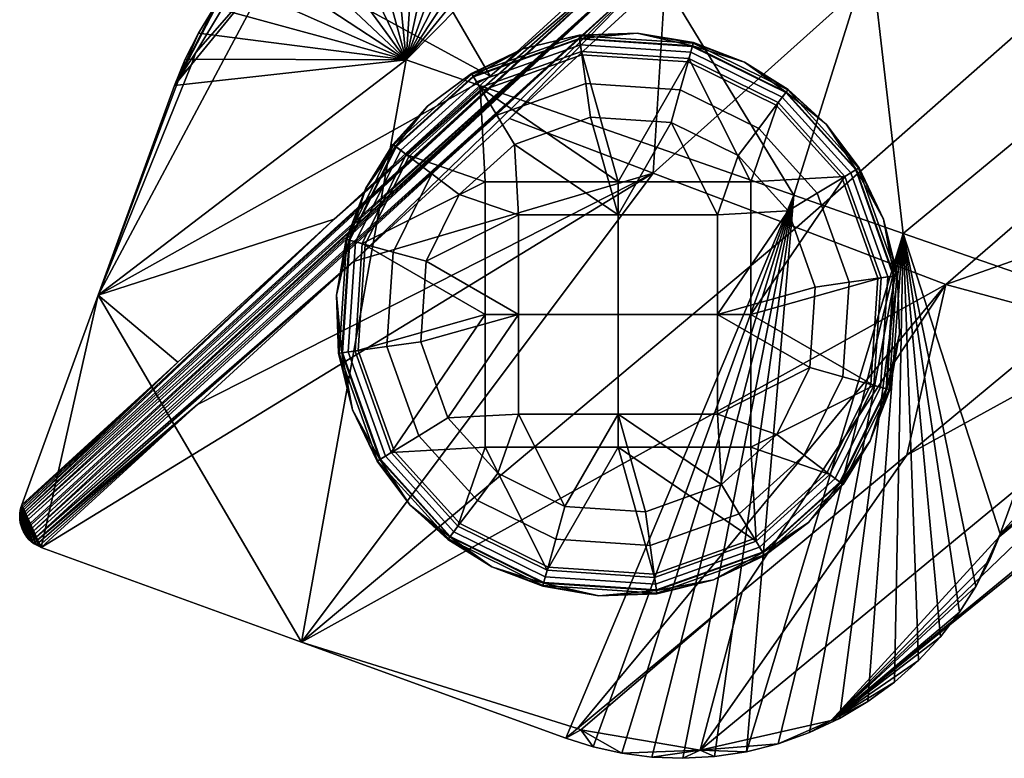
# Model space of a CAD drawing. Units: millimetres. Extents: x -4277 to 4277, y -1259 to 645.
# Drawn here: x -276 to -247, y 0 to 22 of the extents above; entities that cross this region are included whole.
import ezdxf

# ---------------------------------------------------------------- set-up
doc = ezdxf.new("R2010")
doc.units = ezdxf.units.MM
doc.header["$MEASUREMENT"] = 0
doc.layers.add('Default', color=7, linetype='Continuous', true_color=0x000000)

msp = doc.modelspace()

# ---------------------------------------------------------------- meshes
at = {"layer": 'Default'}
mesh = msp.add_polyface(dxfattribs=at)
corners = [(-204.608, 26.412, 436.722), (-203.439, 25.895, 436.634), (-197.371, 55.766, 432.496), (-209.335, 28.584, 437.14), (-208.138, 28.022, 437.024), (-215.121, 62.872, 434.64), (-210.533, 29.156, 437.264), (-206.943, 27.469, 436.915), (-214.136, 30.931, 437.684), (-212.934, 30.329, 437.535), (-215.341, 31.544, 437.841), (-216.547, 32.168, 438.007), (-223.828, 36.149, 439.224), (-222.608, 35.458, 438.993), (-225.05, 36.851, 439.467), (-221.391, 34.778, 438.774), (-226.274, 37.565, 439.723), (-227.48, 38.277, 439.988), (-228.684, 38.996, 440.265), (-220.176, 34.108, 438.566), (-231.088, 40.457, 440.859), (-232.286, 41.199, 441.175), (-233.482, 41.947, 441.505), (-229.887, 39.723, 440.555), (-235.866, 43.468, 442.206), (-234.676, 42.704, 441.849), (-237.054, 44.24, 442.579), (-218.964, 33.45, 438.369), (-238.239, 45.02, 442.965), (-181.37, 50.443, 431.978), (-181.135, 110.223, 425.473), (-198.534, 109.916, 426.927), (-191.768, 21.138, 436.048), (-217.811, 109.016, 431.164), (-247.949, 105.938, 445.413), (-198.942, 109.639, 424.008), (-181.231, 109.926, 422.53), (-181.479, 50.622, 428.98), (-196.965, 23.257, 433.249), (-205.014, 26.653, 433.746), (-207.092, 27.587, 433.919), (-209.229, 28.573, 434.117), (-202.345, 25.489, 433.553), (-199.662, 24.357, 433.388), (-213.457, 30.604, 434.58), (-218.673, 108.791, 428.34), (-211.374, 29.59, 434.34), (-215.699, 31.727, 434.866), (-217.925, 32.877, 435.18), (-223.722, 36.025, 436.155), (-222.371, 35.272, 435.906), (-225.261, 36.897, 436.456), (-226.791, 37.778, 436.774), (-220.175, 34.074, 435.53), (-229.3, 39.253, 437.337), (-231.795, 40.754, 437.953), (-233.19, 41.61, 438.323), (-235.051, 42.769, 438.846), (-233.279, 41.211, 438.901), (-231.888, 40.357, 438.531), (-232.286, 41.199, 441.175), (-233.19, 41.61, 438.323), (-231.827, 40.694, 437.972), (-231.872, 40.598, 438.024), (-233.267, 41.454, 438.394)]
mesh.append_faces([[corners[k] for k in face] for face in [(0, 1, 2, 2), (3, 4, 5, 5), (6, 3, 5, 5), (4, 7, 2, 2), (8, 9, 5, 5), (10, 8, 5, 5), (11, 10, 5, 5), (12, 13, 5, 5), (14, 12, 5, 5), (15, 5, 13, 13), (16, 5, 17, 17), (17, 5, 18, 18), (14, 5, 16, 16), (5, 15, 19, 19), (20, 5, 21, 21), (21, 5, 22, 22), (5, 20, 23, 23), (5, 24, 25, 25), (24, 5, 26, 26), (5, 25, 22, 22), (5, 23, 18, 18), (5, 19, 27, 27), (5, 28, 26, 26), (29, 30, 31, 2), (5, 4, 2, 2), (2, 32, 29, 29), (2, 31, 33, 5), (34, 28, 5, 5), (5, 33, 34, 34), (35, 36, 37, 38), (35, 39, 40, 40), (35, 40, 41, 41), (42, 35, 43, 43), (44, 45, 46, 46), (45, 47, 48, 48), (45, 44, 47, 47), (46, 35, 41, 41), (38, 43, 35, 35), (49, 45, 50, 50), (45, 51, 52, 52), (45, 49, 51, 51), (53, 50, 45, 45), (54, 55, 45, 45), (45, 56, 57, 57), (56, 45, 55, 55), (52, 54, 45, 45), (48, 53, 45, 45), (39, 35, 42, 42), (46, 45, 35, 35), (58, 59, 60, 60), (61, 62, 63, 64)]])
mesh = msp.add_polyface(dxfattribs=at)
corners = [(-252.878, 15.991, 110.097), (-238.489, 28.669, 216.194), (-242.932, 30.426, 216.081), (-257.196, 17.632, 110.04), (-256.825, 23.586, 145.311), (-252.123, 27.893, 180.638), (-229.836, 25.451, 217.6), (-233.859, 26.838, 216.311), (-234.732, 21.408, 182.79), (-250.652, 24.338, 4), (-252.96, 16.967, 4), (-258.949, 26.823, 4), (-256.429, 29.976, 19.672), (-253.905, 33.129, 35.344), (-250.652, 24.338, 4), (-238.236, 26.624, 27.61), (-258.949, 26.823, 4), (-239.611, 25.034, 19.74), (-240.984, 23.443, 11.87), (-242.355, 21.853, 4), (-236.86, 28.215, 35.48), (-260.817, 33.532, 69.837), (-257.399, 24.861, 145.232), (-252.691, 29.171, 180.558), (-258.949, 26.823, 4), (-259.328, 26.938, 4.039), (-256.429, 29.976, 19.672), (-236.198, 26.939, 35.621), (-222.58, 33.998, 145.19), (-237.576, 25.35, 27.752), (-238.952, 23.761, 19.882), (-240.326, 22.172, 12.012), (-244.147, 13.891, 4), (-241.7, 20.582, 4.142), (-257.138, 23.785, 145.329), (-256.825, 23.586, 145.311), (-252.123, 27.893, 180.638), (-257.459, 24.499, 145.285), (-247.982, 33.48, 215.883), (-252.691, 29.171, 180.558), (-257.399, 24.861, 145.232), (-247.42, 32.2, 215.964), (-242.273, 21.824, 4), (-242.355, 21.853, 4), (-240.984, 23.443, 11.87), (-239.75, 24.3, 16.996), (-239.611, 25.034, 19.74), (-238.236, 26.624, 27.61), (-236.86, 28.215, 35.48), (-231, 34.394, 66.932), (-235.483, 29.805, 43.349), (-242.192, 21.788, 4), (-242.113, 21.742, 4), (-242.036, 21.688, 4), (-230.733, 34.069, 66.951), (-239.492, 23.974, 16.996), (-241.963, 21.626, 4), (-241.896, 21.555, 4), (-230.62, 33.667, 67.012), (-239.392, 23.565, 16.996), (-241.753, 21.332, 4), (-241.783, 21.392, 4), (-241.697, 20.586, 4.141), (-234.819, 28.528, 43.491), (-236.198, 26.939, 35.621), (-238.952, 23.761, 19.882), (-240.326, 22.172, 12.012), (-237.576, 25.35, 27.752)]
mesh.append_faces([[corners[k] for k in face] for face in [(0, 1, 2, 3), (3, 2, 4, 4), (5, 4, 2, 2), (6, 7, 8, 8), (9, 10, 11, 11), (12, 13, 14, 14), (15, 14, 13, 13), (16, 12, 14, 14), (14, 15, 17, 17), (14, 17, 18, 18), (18, 19, 14, 14), (15, 13, 20, 20), (21, 22, 23, 23), (24, 25, 26, 26), (27, 28, 29, 29), (30, 28, 31, 31), (28, 32, 33, 33), (31, 28, 33, 33), (28, 30, 29, 29), (34, 35, 36, 36), (37, 38, 39, 39), (39, 40, 37, 37), (34, 36, 41, 41), (42, 43, 44, 44), (45, 44, 46, 46), (45, 47, 48, 48), (49, 45, 48, 50), (45, 46, 47, 47), (51, 42, 44, 44), (52, 51, 44, 44), (53, 52, 45, 45), (54, 55, 45, 49), (44, 45, 52, 52), (56, 45, 57, 57), (57, 45, 55, 55), (58, 59, 55, 54), (53, 45, 56, 56), (60, 61, 55, 55), (59, 60, 55, 55), (62, 60, 59, 59), (59, 63, 64, 64), (59, 65, 66, 66), (59, 64, 67, 67), (59, 58, 63, 63), (67, 65, 59, 59)]])
mesh = msp.add_polyface(dxfattribs=at)
corners = [(-248.377, 14.279, 110.156), (-233.859, 26.838, 216.311), (-238.489, 28.669, 216.194), (-252.878, 15.991, 110.097), (-239.624, 17.362, 147.979), (-234.732, 21.408, 182.79), (-249.668, 15.818, 4), (-252.96, 16.967, 4), (-250.652, 24.338, 4), (-241.724, 20.554, 4), (-241.665, 21.013, 4), (-241.66, 20.915, 4), (-241.739, 21.302, 4), (-241.705, 21.207, 4), (-241.68, 21.111, 4), (-242.355, 21.853, 4), (-244.147, 13.891, 4), (-241.696, 20.638, 4), (-241.676, 20.727, 4), (-241.664, 20.82, 4), (-242.113, 21.742, 4), (-242.036, 21.688, 4), (-242.192, 21.788, 4), (-242.273, 21.824, 4), (-241.963, 21.626, 4), (-241.783, 21.392, 4), (-241.836, 21.476, 4), (-241.896, 21.555, 4), (-239.624, 17.362, 147.979), (-244.593, 13.249, 112.606), (-235.932, 16.632, 147.54), (-229.836, 25.451, 217.6), (-234.732, 21.408, 182.79), (-231.745, 18.955, 110.124), (-228.676, 19.813, 146.143), (-236.744, 14.897, 74.749), (-222.58, 33.998, 145.19), (-242.291, 11.606, 30.983), (-244.147, 13.891, 4), (-226.745, 23.009, 145.499), (-231.745, 18.955, 110.124), (-241.7, 20.582, 4.142), (-241.724, 20.554, 4), (-239.492, 23.974, 16.996), (-241.783, 21.392, 4), (-241.836, 21.476, 4), (-241.896, 21.555, 4), (-241.705, 21.207, 4), (-241.697, 20.586, 4.141), (-241.68, 21.111, 4), (-241.665, 21.013, 4), (-241.724, 20.554, 4), (-241.696, 20.638, 4), (-241.664, 20.82, 4), (-241.66, 20.915, 4), (-241.676, 20.727, 4), (-241.753, 21.332, 4), (-241.739, 21.302, 4), (-239.392, 23.565, 16.996), (-240.326, 22.172, 12.012), (-241.7, 20.582, 4.142)]
mesh.append_faces([[corners[k] for k in face] for face in [(0, 1, 2, 3), (1, 0, 4, 4), (1, 4, 5, 5), (6, 7, 8, 8), (9, 10, 11, 11), (9, 12, 13, 13), (14, 10, 9, 9), (9, 13, 14, 14), (6, 15, 16, 16), (15, 9, 16, 16), (17, 9, 18, 18), (19, 18, 9, 9), (9, 11, 19, 19), (20, 21, 9, 9), (20, 9, 22, 22), (23, 22, 9, 9), (24, 9, 21, 21), (25, 12, 9, 9), (9, 26, 25, 25), (26, 9, 27, 27), (9, 24, 27, 27), (15, 23, 9, 9), (15, 6, 8, 8), (28, 29, 30, 30), (31, 32, 30, 30), (28, 30, 32, 32), (33, 34, 35, 35), (36, 37, 38, 38), (39, 40, 37, 37), (41, 38, 42, 42), (43, 44, 45, 45), (43, 45, 46, 46), (47, 48, 49, 49), (49, 48, 50, 50), (48, 51, 52, 52), (53, 54, 48, 48), (55, 53, 48, 48), (48, 54, 50, 50), (56, 48, 57, 57), (48, 52, 55, 55), (58, 59, 48, 48), (51, 48, 60, 60), (57, 48, 47, 47), (56, 57, 44, 44), (48, 59, 60, 60)]])
mesh = msp.add_polyface(dxfattribs=at)
corners = [(-269.864, 23.365, 4), (-264.638, 21.043, 4), (-270.42, 22.62, 4), (-269.234, 24.071, 4), (-267.766, 25.323, 4), (-266.945, 25.849, 4), (-268.532, 24.727, 4), (-266.078, 26.297, 4), (-265.178, 26.66, 4), (-264.257, 26.936, 4), (-263.328, 27.122, 4), (-262.402, 27.22, 4), (-261.492, 27.234, 4), (-260.607, 27.168, 4), (-259.758, 27.028, 4), (-258.949, 26.823, 4), (-262.105, 20.554, 109.924), (-257.399, 24.861, 145.232), (-265.972, 27.218, 38.505), (-263.397, 30.374, 54.171), (-268.54, 24.063, 22.837), (-259.328, 26.938, 4.039), (-259.758, 27.028, 4), (-260.607, 27.168, 4), (-258.949, 26.823, 4), (-261.492, 27.234, 4), (-262.402, 27.22, 4), (-266.306, 26.342, 5.297), (-263.328, 27.122, 4), (-269.344, 23.999, 6.262), (-267.766, 25.323, 4), (-268.532, 24.727, 4), (-259.161, 31.511, 25.501), (-264.257, 26.936, 4), (-265.178, 26.66, 4), (-266.078, 26.297, 4), (-266.945, 25.849, 4), (-270.972, 21.273, 7.074), (-270.263, 22.843, 4.033), (-271.467, 20.524, 4.694), (-266.201, 27.856, 25.498), (-263.022, 30.384, 25.5), (-269.234, 24.071, 4), (-269.864, 23.365, 4), (-270.42, 22.62, 4), (-268.54, 24.063, 22.837), (-265.972, 27.218, 38.505), (-263.397, 30.374, 54.171), (-271.104, 20.909, 7.169), (-257.138, 23.785, 145.329), (-261.528, 19.279, 109.984), (-256.825, 23.586, 145.311), (-262.105, 20.554, 109.924), (-257.459, 24.499, 145.285), (-257.399, 24.861, 145.232)]
mesh.append_faces([[corners[k] for k in face] for face in [(0, 1, 2, 2), (3, 1, 0, 0), (1, 4, 5, 5), (6, 4, 1, 1), (6, 1, 3, 3), (5, 7, 1, 1), (1, 8, 9, 9), (10, 11, 1, 1), (10, 1, 9, 9), (1, 11, 12, 12), (13, 14, 1, 1), (1, 14, 15, 15), (12, 13, 1, 1), (8, 1, 7, 7), (16, 17, 18, 18), (18, 17, 19, 19), (20, 16, 18, 18), (21, 22, 23, 23), (21, 24, 22, 22), (25, 26, 27, 27), (27, 23, 25, 25), (28, 27, 26, 26), (29, 30, 31, 31), (32, 21, 27, 27), (27, 33, 34, 34), (27, 35, 36, 36), (27, 34, 35, 35), (21, 23, 27, 27), (28, 33, 27, 27), (27, 36, 30, 30), (29, 27, 30, 30), (37, 29, 38, 39), (29, 40, 41, 27), (29, 31, 42, 42), (29, 43, 38, 38), (43, 44, 38, 38), (42, 43, 29, 29), (29, 45, 40, 40), (46, 47, 40, 40), (37, 48, 45, 45), (46, 40, 45, 45), (45, 29, 37, 37), (39, 38, 44, 44), (49, 50, 51, 51), (52, 53, 54, 54)]])
mesh = msp.add_polyface(dxfattribs=at)
corners = [(-261.528, 19.279, 109.984), (-257.196, 17.632, 110.04), (-256.825, 23.586, 145.311), (-266.23, 14.972, 74.656), (-270.931, 10.664, 39.328), (-275.633, 6.357, 4), (-267.793, 3.504, 4), (-252.878, 15.991, 110.097), (-248.377, 14.279, 110.156), (-273.921, 13.954, 4), (-264.638, 21.043, 4), (-267.793, 3.504, 4), (-259.827, 0.604, 4), (-252.96, 16.967, 4), (-271.621, 20.272, 4), (-270.898, 21.849, 4), (-271.298, 21.063, 4), (-270.42, 22.62, 4), (-258.949, 26.823, 4), (-273.921, 13.954, 4), (-276.222, 7.635, 4), (-271.517, 11.941, 39.308), (-271.504, 20.417, 4.721), (-271.621, 20.272, 4), (-268.54, 24.063, 22.837), (-271.104, 20.909, 7.169), (-262.105, 20.554, 109.924), (-266.811, 16.248, 74.616), (-270.898, 21.849, 4), (-271.298, 21.063, 4), (-271.467, 20.524, 4.694), (-270.42, 22.62, 4), (-271.621, 20.272, 4), (-271.504, 20.417, 4.721), (-271.104, 20.909, 7.169), (-270.972, 21.273, 7.074), (-257.138, 23.785, 145.329), (-266.23, 14.972, 74.656), (-261.528, 19.279, 109.984), (-257.371, 24.111, 145.32), (-276.066, 6.667, 4), (-275.863, 6.477, 4), (-270.931, 10.664, 39.328), (-275.935, 6.533, 4), (-276.003, 6.596, 4), (-276.171, 6.828, 4), (-276.19, 6.873, 4.011), (-276.122, 6.745, 4), (-257.459, 24.499, 145.285), (-262.105, 20.554, 109.924), (-266.811, 16.248, 74.616), (-276.279, 7.38, 4), (-271.517, 11.941, 39.308), (-276.283, 7.288, 4), (-276.265, 7.1, 4), (-276.279, 7.194, 4), (-276.243, 7.007, 4), (-276.247, 7.554, 4), (-276.267, 7.469, 4), (-276.241, 7.002, 4.002)]
mesh.append_faces([[corners[k] for k in face] for face in [(0, 1, 2, 2), (3, 4, 1, 1), (5, 1, 4, 4), (0, 3, 1, 1), (6, 7, 1, 1), (6, 8, 7, 7), (9, 10, 11, 11), (12, 11, 10, 13), (9, 14, 10, 10), (15, 10, 16, 16), (10, 15, 17, 17), (10, 18, 13, 13), (14, 16, 10, 10), (19, 20, 21, 21), (22, 23, 19, 19), (19, 24, 25, 25), (19, 25, 22, 22), (24, 19, 26, 26), (27, 26, 19, 19), (19, 21, 27, 27), (28, 29, 30, 30), (30, 31, 28, 28), (32, 33, 30, 30), (30, 33, 34, 34), (29, 32, 30, 30), (35, 30, 34, 34), (36, 37, 38, 38), (36, 39, 40, 40), (37, 41, 42, 42), (37, 36, 43, 43), (44, 43, 36, 36), (45, 39, 46, 46), (39, 45, 47, 47), (47, 40, 39, 39), (36, 40, 44, 44), (48, 49, 50, 50), (51, 50, 52, 52), (48, 50, 53, 53), (48, 54, 39, 39), (48, 55, 54, 54), (54, 56, 39, 39), (57, 58, 52, 52), (53, 55, 48, 48), (56, 59, 39, 39), (39, 59, 46, 46)]])
mesh = msp.add_polyface(dxfattribs=at)
corners = [(-264.639, 18.199, 4), (-262.256, 17.375, 4), (-262.415, 20.209, 4), (-258.256, 17.375, 4), (-259.359, 21.299, 4), (-262.613, 20.534, 3.88), (-259.411, 21.676, 3.88), (-259.425, 21.775, 3.706), (-262.665, 20.619, 3.706), (-262.522, 20.385, 3.98), (-259.387, 21.503, 3.98), (-264.942, 18.428, 3.88), (-265.022, 18.488, 3.706), (-264.803, 18.323, 3.98), (-257.678, 21.855, 3.5), (-259.428, 21.794, 3.5), (-261.128, 21.375, 3.5), (-262.675, 20.636, 3.5), (-263.992, 19.648, 3.5), (-265.857, 17.181, 3.5), (-265.038, 18.5, 3.5), (-262.415, 20.209, 4), (-259.359, 21.299, 4), (-264.639, 18.199, 4), (-259.428, 21.794, 3.5), (-259.428, 21.794, 2.5), (-261.128, 21.375, 2.5), (-261.128, 21.375, 3.5), (-262.675, 20.636, 3.5), (-262.675, 20.636, 2.5), (-263.992, 19.648, 2.5), (-263.992, 19.648, 3.5), (-257.678, 21.855, 3.5), (-257.678, 21.855, 2.5), (-265.038, 18.5, 3.5), (-265.038, 18.5, 2.5), (-265.857, 17.181, 2.5), (-265.857, 17.181, 3.5), (-258.256, 16.375), (-261.376, 18.501), (-259.083, 19.318), (-262.364, 20.125, 0.599), (-262.623, 20.551, 1.472), (-259.414, 21.695, 1.472), (-259.345, 21.201, 0.599), (-261.91, 19.379, 0.1), (-259.225, 20.336, 0.1), (-264.56, 18.139, 0.599), (-264.958, 18.44, 1.472), (-263.863, 17.612, 0.1), (-259.428, 21.794, 2.5), (-257.678, 21.855, 2.5), (-261.128, 21.375, 2.5), (-256.014, 21.47, 1.472), (-262.675, 20.636, 2.5), (-263.992, 19.648, 2.5), (-265.857, 17.181, 2.5), (-265.038, 18.5, 2.5), (-259.083, 19.318), (-261.376, 18.501), (-263.043, 16.993)]
mesh.append_faces([[corners[k] for k in face] for face in [(0, 1, 2, 2), (2, 1, 3, 3), (3, 4, 2, 2), (5, 6, 7, 8), (9, 10, 6, 5), (11, 5, 8, 12), (13, 9, 5, 11), (7, 14, 15, 15), (8, 7, 15, 16), (17, 8, 16, 16), (12, 8, 17, 18), (19, 12, 20, 20), (20, 12, 18, 18), (9, 21, 22, 10), (13, 23, 21, 9), (24, 25, 26, 27), (28, 29, 30, 31), (27, 26, 29, 28), (32, 33, 25, 24), (34, 35, 36, 37), (31, 30, 35, 34), (38, 39, 40, 40), (41, 42, 43, 44), (45, 41, 44, 46), (47, 48, 42, 41), (49, 47, 41, 45), (43, 50, 51, 51), (42, 52, 50, 43), (51, 53, 43, 43), (54, 52, 42, 42), (48, 55, 54, 42), (56, 57, 48, 48), (57, 55, 48, 48), (45, 46, 58, 59), (49, 45, 59, 60)]])
mesh = msp.add_polyface(dxfattribs=at)
corners = [(-254.256, 17.375, 4), (-253.433, 19.757, 4), (-256.121, 21.085, 4), (-259.359, 21.299, 4), (-258.256, 17.375, 4), (-256.019, 21.451, 3.88), (-253.204, 20.061, 3.88), (-253.143, 20.14, 3.706), (-255.993, 21.548, 3.706), (-256.066, 21.283, 3.98), (-253.309, 19.921, 3.98), (-259.411, 21.676, 3.88), (-259.425, 21.775, 3.706), (-259.387, 21.503, 3.98), (-253.204, 20.061, 3.88), (-251.097, 17.732, 3.88), (-251.012, 17.783, 3.706), (-253.143, 20.14, 3.706), (-253.309, 19.921, 3.98), (-251.246, 17.641, 3.98), (-253.131, 20.156, 3.5), (-254.451, 20.976, 3.5), (-255.987, 21.567, 3.5), (-257.678, 21.855, 3.5), (-256.121, 21.085, 4), (-253.433, 19.757, 4), (-259.359, 21.299, 4), (-253.131, 20.156, 3.5), (-251.983, 19.111, 3.5), (-253.433, 19.757, 4), (-251.422, 17.534, 4), (-253.131, 20.156, 3.5), (-253.131, 20.156, 2.5), (-254.451, 20.976, 2.5), (-254.451, 20.976, 3.5), (-255.987, 21.567, 3.5), (-255.987, 21.567, 2.5), (-257.678, 21.855, 2.5), (-257.678, 21.855, 3.5), (-251.983, 19.111, 3.5), (-251.983, 19.111, 2.5), (-253.131, 20.156, 2.5), (-253.131, 20.156, 3.5), (-256.147, 20.99, 0.599), (-256.014, 21.47, 1.472), (-253.192, 20.076, 1.472), (-253.493, 19.678, 0.599), (-256.38, 20.148, 0.1), (-254.019, 18.982, 0.1), (-259.345, 21.201, 0.599), (-259.414, 21.695, 1.472), (-259.225, 20.336, 0.1), (-253.493, 19.678, 0.599), (-253.192, 20.076, 1.472), (-251.08, 17.742, 1.472), (-251.507, 17.483, 0.599), (-254.451, 20.976, 2.5), (-253.131, 20.156, 2.5), (-257.678, 21.855, 2.5), (-255.987, 21.567, 2.5), (-254.639, 18.162), (-256.655, 19.158), (-259.083, 19.318), (-253.131, 20.156, 2.5), (-251.983, 19.111, 2.5)]
mesh.append_faces([[corners[k] for k in face] for face in [(0, 1, 2, 2), (3, 4, 2, 2), (5, 6, 7, 8), (9, 10, 6, 5), (11, 5, 8, 12), (13, 9, 5, 11), (14, 15, 16, 17), (18, 19, 15, 14), (7, 20, 21, 21), (8, 22, 23, 23), (8, 21, 22, 22), (8, 7, 21, 21), (23, 12, 8, 8), (9, 24, 25, 10), (13, 26, 24, 9), (27, 17, 28, 28), (28, 17, 16, 16), (18, 29, 30, 19), (31, 32, 33, 34), (35, 36, 37, 38), (34, 33, 36, 35), (39, 40, 41, 42), (43, 44, 45, 46), (47, 43, 46, 48), (49, 50, 44, 43), (51, 49, 43, 47), (52, 53, 54, 55), (45, 56, 57, 57), (44, 58, 59, 59), (44, 59, 56, 56), (44, 56, 45, 45), (47, 48, 60, 61), (51, 47, 61, 62), (63, 64, 53, 53), (64, 54, 53, 53)]])
mesh = msp.add_polyface(dxfattribs=at)
corners = [(-258.256, 17.375, 4), (-258.256, 13.375, 4), (-254.256, 13.375, 4), (-254.256, 17.375, 4), (-251.422, 17.534, 4), (-256.121, 21.085, 4), (-253.433, 19.757, 4), (-250.332, 14.477, 4), (-251.097, 17.732, 3.88), (-249.956, 14.53, 3.88), (-249.857, 14.544, 3.706), (-251.012, 17.783, 3.706), (-251.246, 17.641, 3.98), (-250.129, 14.506, 3.98), (-250.084, 11.111, 3.706), (-249.776, 12.796, 3.5), (-249.837, 14.546, 3.5), (-250.256, 16.247, 3.5), (-250.995, 17.794, 3.5), (-251.983, 19.111, 3.5), (-250.332, 14.477, 4), (-251.422, 17.534, 4), (-249.776, 12.796, 3.5), (-249.776, 12.796, 2.5), (-249.837, 14.546, 2.5), (-249.837, 14.546, 3.5), (-250.256, 16.247, 3.5), (-250.256, 16.247, 2.5), (-250.995, 17.794, 2.5), (-250.995, 17.794, 3.5), (-251.983, 19.111, 2.5), (-251.983, 19.111, 3.5), (-258.256, 16.375), (-255.256, 16.375), (-255.256, 13.375), (-258.256, 13.375), (-253.131, 16.494), (-256.655, 19.158), (-254.639, 18.162), (-259.083, 19.318), (-252.313, 14.202), (-251.507, 17.483, 0.599), (-251.08, 17.742, 1.472), (-249.936, 14.533, 1.472), (-250.43, 14.464, 0.599), (-252.253, 17.029, 0.1), (-251.295, 14.343, 0.1), (-254.019, 18.982, 0.1), (-253.493, 19.678, 0.599), (-249.837, 14.546, 2.5), (-249.776, 12.796, 2.5), (-250.161, 11.133, 1.472), (-250.256, 16.247, 2.5), (-250.995, 17.794, 2.5), (-251.983, 19.111, 2.5), (-252.313, 14.202), (-253.131, 16.494), (-254.639, 18.162)]
mesh.append_faces([[corners[k] for k in face] for face in [(0, 1, 2, 3), (3, 2, 4, 4), (5, 0, 3, 3), (4, 6, 3, 3), (4, 2, 7, 7), (8, 9, 10, 11), (12, 13, 9, 8), (10, 14, 15, 16), (16, 17, 10, 10), (18, 11, 17, 17), (19, 11, 18, 18), (11, 10, 17, 17), (20, 13, 12, 21), (22, 23, 24, 25), (26, 27, 28, 29), (29, 28, 30, 31), (25, 24, 27, 26), (32, 33, 34, 35), (33, 36, 34, 34), (37, 33, 32, 32), (33, 37, 38, 38), (36, 33, 38, 38), (39, 37, 32, 32), (36, 40, 34, 34), (41, 42, 43, 44), (45, 41, 44, 46), (47, 48, 41, 45), (43, 49, 50, 51), (49, 43, 52, 52), (53, 52, 42, 42), (54, 53, 42, 42), (42, 52, 43, 43), (55, 56, 45, 46), (47, 45, 56, 57)]])
mesh = msp.add_polyface(dxfattribs=at)
corners = [(-239.624, 17.362, 147.979), (-248.377, 14.279, 110.156), (-244.593, 13.249, 112.606), (-254.519, 5.014, 41.859), (-249.558, 9.133, 77.233), (-259.478, 0.894, 6.485), (-254.386, 0.2, 4), (-255.35, 0.054, 4), (-252.96, 16.967, 4), (-249.668, 15.818, 4), (-252.49, 0.776, 4), (-253.428, 0.441, 4), (-256.306, 0, 4), (-249.931, 2.299, 4), (-250.729, 1.712, 4), (-248.545, 3.656, 4), (-249.2, 2.95, 4), (-251.586, 1.202, 4), (-247.971, 4.403, 4), (-247.479, 5.179, 4), (-247.069, 5.971, 4), (-246.739, 6.769, 4), (-244.147, 13.891, 4), (-231.959, 17.453, 146.881), (-235.932, 16.632, 147.54), (-255.783, 0.241, 6.038), (-251.84, 1.137, 5.376), (-228.676, 19.813, 146.143), (-253.428, 0.441, 4), (-249.558, 9.133, 77.233), (-254.519, 5.014, 41.859), (-244.593, 13.249, 112.606), (-254.386, 0.2, 4), (-250.729, 1.712, 4), (-251.586, 1.202, 4), (-249.931, 2.299, 4), (-252.49, 0.776, 4), (-248.545, 3.656, 4), (-249.2, 2.95, 4), (-247.479, 5.179, 4), (-247.971, 4.403, 4), (-247.069, 5.971, 4), (-241.742, 10.835, 39.374), (-236.744, 14.897, 74.749), (-246.774, 6.672, 4.016), (-246.739, 6.769, 4), (-236.744, 14.897, 74.749), (-241.742, 10.835, 39.374), (-242.291, 11.606, 30.983), (-231.745, 18.955, 110.124), (-246.739, 6.769, 4), (-244.147, 13.891, 4)]
mesh.append_faces([[corners[k] for k in face] for face in [(0, 1, 2, 2), (1, 3, 4, 4), (1, 5, 3, 3), (2, 1, 4, 4), (6, 7, 8, 8), (9, 10, 11, 11), (9, 11, 6, 6), (7, 12, 8, 8), (13, 14, 9, 9), (9, 15, 16, 16), (9, 16, 13, 13), (17, 9, 14, 14), (18, 9, 19, 19), (20, 19, 21, 21), (19, 9, 21, 21), (15, 9, 18, 18), (10, 9, 17, 17), (6, 8, 9, 9), (9, 22, 21, 21), (23, 24, 25, 26), (26, 27, 23, 23), (28, 26, 25, 25), (25, 29, 30, 30), (24, 31, 29, 29), (25, 24, 29, 29), (25, 32, 28, 28), (33, 26, 34, 34), (26, 33, 35, 35), (36, 34, 26, 26), (37, 26, 38, 38), (39, 26, 40, 40), (41, 26, 39, 39), (37, 40, 26, 26), (35, 38, 26, 26), (27, 42, 43, 43), (44, 26, 41, 41), (42, 27, 26, 26), (45, 42, 44, 44), (36, 26, 28, 28), (41, 45, 44, 44), (42, 26, 44, 44), (46, 47, 48, 48), (49, 46, 48, 48), (50, 48, 47, 47), (51, 48, 50, 50)]])
mesh = msp.add_polyface(dxfattribs=at)
corners = [(-262.256, 17.375, 4), (-262.256, 13.375, 4), (-258.256, 13.375, 4), (-258.256, 17.375, 4), (-265.966, 15.511, 4), (-264.639, 18.199, 4), (-266.18, 12.273, 4), (-266.333, 15.612, 3.88), (-264.942, 18.428, 3.88), (-265.022, 18.488, 3.706), (-266.429, 15.639, 3.706), (-266.164, 15.566, 3.98), (-264.803, 18.323, 3.98), (-266.557, 12.22, 3.88), (-266.656, 12.207, 3.706), (-266.384, 12.244, 3.98), (-266.448, 15.644, 3.5), (-265.857, 17.181, 3.5), (-266.737, 13.954, 3.5), (-264.639, 18.199, 4), (-265.966, 15.511, 4), (-266.18, 12.273, 4), (-266.448, 15.644, 3.5), (-266.448, 15.644, 2.5), (-266.737, 13.954, 2.5), (-266.737, 13.954, 3.5), (-265.857, 17.181, 3.5), (-265.857, 17.181, 2.5), (-266.675, 12.204, 2.5), (-266.675, 12.204, 3.5), (-261.256, 16.375), (-258.256, 16.375), (-258.256, 13.375), (-261.256, 13.375), (-264.039, 14.977), (-263.043, 16.993), (-264.199, 12.548), (-261.376, 18.501), (-265.871, 15.484, 0.599), (-266.352, 15.617, 1.472), (-264.958, 18.44, 1.472), (-264.56, 18.139, 0.599), (-265.029, 15.251, 0.1), (-263.863, 17.612, 0.1), (-266.082, 12.286, 0.599), (-266.577, 12.218, 1.472), (-265.217, 12.407, 0.1), (-266.448, 15.644, 2.5), (-265.857, 17.181, 2.5), (-266.737, 13.954, 2.5), (-266.675, 12.204, 2.5), (-263.043, 16.993), (-264.039, 14.977), (-264.199, 12.548)]
mesh.append_faces([[corners[k] for k in face] for face in [(0, 1, 2, 3), (4, 1, 0, 0), (5, 4, 0, 0), (6, 1, 4, 4), (7, 8, 9, 10), (11, 12, 8, 7), (13, 7, 10, 14), (15, 11, 7, 13), (16, 10, 17, 17), (10, 16, 18, 18), (19, 12, 11, 20), (14, 10, 18, 18), (20, 11, 15, 21), (10, 9, 17, 17), (22, 23, 24, 25), (26, 27, 23, 22), (25, 24, 28, 29), (30, 31, 32, 33), (34, 30, 33, 33), (35, 30, 34, 34), (36, 34, 33, 33), (35, 37, 30, 30), (37, 31, 30, 30), (38, 39, 40, 41), (42, 38, 41, 43), (44, 45, 39, 38), (46, 44, 38, 42), (47, 48, 39, 39), (49, 45, 50, 50), (39, 49, 47, 47), (51, 52, 42, 43), (45, 49, 39, 39), (52, 53, 46, 42), (39, 48, 40, 40)]])
mesh = msp.add_polyface(dxfattribs=at)
corners = [(-257.196, 17.632, 110.04), (-275.633, 6.357, 4), (-267.793, 3.504, 4), (-248.377, 14.279, 110.156), (-259.478, 0.894, 6.485), (-259.827, 0.604, 4), (-276.122, 6.745, 4), (-276.222, 7.635, 4), (-276.066, 6.667, 4), (-276.171, 6.828, 4), (-276.003, 6.596, 4), (-275.788, 6.429, 4), (-275.863, 6.477, 4), (-275.935, 6.533, 4), (-275.711, 6.389, 4), (-276.211, 6.916, 4), (-276.267, 7.469, 4), (-276.247, 7.554, 4), (-276.279, 7.38, 4), (-275.633, 6.357, 4), (-273.921, 13.954, 4), (-276.265, 7.1, 4), (-276.279, 7.194, 4), (-276.283, 7.288, 4), (-276.243, 7.007, 4), (-252.96, 16.967, 4), (-258.146, 0.154, 4), (-259.01, 0.346, 4), (-257.242, 0.036, 4), (-256.306, 0, 4), (-267.793, 3.504, 4), (-259.827, 0.604, 4), (-259.381, 0.857, 6.476), (-259.827, 0.604, 4), (-259.01, 0.346, 4), (-258.146, 0.154, 4), (-255.783, 0.241, 6.038), (-259.478, 0.894, 6.485), (-257.242, 0.036, 4), (-256.306, 0, 4), (-255.35, 0.054, 4), (-254.386, 0.2, 4), (-254.519, 5.014, 41.859), (-275.633, 6.357, 4), (-270.931, 10.664, 39.328), (-275.711, 6.389, 4), (-275.863, 6.477, 4), (-275.788, 6.429, 4), (-266.23, 14.972, 74.656), (-275.935, 6.533, 4), (-276.211, 6.916, 4), (-276.171, 6.828, 4), (-276.19, 6.873, 4.011), (-276.241, 7.002, 4.002), (-271.517, 11.941, 39.308), (-276.222, 7.635, 4), (-276.247, 7.554, 4), (-276.243, 7.007, 4), (-266.811, 16.248, 74.616), (-276.279, 7.38, 4), (-276.283, 7.288, 4), (-276.267, 7.469, 4)]
mesh.append_faces([[corners[k] for k in face] for face in [(0, 1, 2, 2), (3, 2, 4, 4), (2, 5, 4, 4), (6, 7, 8, 8), (7, 6, 9, 9), (7, 10, 8, 8), (7, 11, 12, 12), (10, 7, 13, 13), (12, 13, 7, 7), (7, 14, 11, 11), (7, 9, 15, 15), (7, 16, 17, 17), (18, 16, 7, 7), (19, 14, 7, 7), (20, 19, 7, 7), (21, 22, 7, 7), (7, 23, 18, 18), (23, 7, 22, 22), (24, 21, 7, 7), (15, 24, 7, 7), (25, 26, 27, 27), (28, 25, 29, 29), (26, 25, 28, 28), (30, 19, 20, 20), (27, 31, 25, 25), (32, 33, 34, 34), (35, 36, 32, 32), (34, 35, 32, 32), (32, 37, 33, 33), (36, 38, 39, 39), (39, 40, 36, 36), (36, 40, 41, 41), (32, 36, 42, 42), (36, 35, 38, 38), (37, 32, 42, 42), (43, 44, 45, 45), (44, 46, 47, 47), (46, 48, 49, 49), (50, 51, 52, 52), (45, 44, 47, 47), (53, 50, 52, 52), (54, 55, 56, 56), (53, 57, 50, 50), (58, 59, 60, 60), (59, 54, 61, 61)]])
mesh = msp.add_polyface(dxfattribs=at)
corners = [(-258.256, 13.375, 4), (-258.256, 9.375, 4), (-254.256, 9.375, 4), (-254.256, 13.375, 4), (-250.546, 11.239, 4), (-251.874, 8.552, 4), (-250.332, 14.477, 4), (-250.18, 11.138, 3.88), (-251.571, 8.322, 3.88), (-251.491, 8.262, 3.706), (-250.084, 11.111, 3.706), (-250.348, 11.185, 3.98), (-251.71, 8.428, 3.98), (-249.956, 14.53, 3.88), (-249.857, 14.544, 3.706), (-250.129, 14.506, 3.98), (-251.475, 8.25, 3.5), (-250.656, 9.57, 3.5), (-250.065, 11.106, 3.5), (-249.776, 12.796, 3.5), (-251.874, 8.552, 4), (-250.546, 11.239, 4), (-250.332, 14.477, 4), (-250.656, 9.57, 3.5), (-250.656, 9.57, 2.5), (-250.065, 11.106, 2.5), (-250.065, 11.106, 3.5), (-249.776, 12.796, 2.5), (-249.776, 12.796, 3.5), (-251.475, 8.25, 3.5), (-251.475, 8.25, 2.5), (-258.256, 13.375), (-255.256, 13.375), (-255.256, 10.375), (-258.256, 10.375), (-253.469, 9.757), (-255.137, 8.249), (-252.474, 11.773), (-252.313, 14.202), (-250.642, 11.266, 0.599), (-250.161, 11.133, 1.472), (-251.555, 8.31, 1.472), (-251.953, 8.611, 0.599), (-251.483, 11.499, 0.1), (-252.649, 9.138, 0.1), (-250.43, 14.464, 0.599), (-249.936, 14.533, 1.472), (-251.295, 14.343, 0.1), (-250.656, 9.57, 2.5), (-251.475, 8.25, 2.5), (-249.776, 12.796, 2.5), (-250.065, 11.106, 2.5), (-254.603, 7.371, 0.1), (-255.137, 8.249), (-253.469, 9.757), (-252.474, 11.773), (-252.313, 14.202)]
mesh.append_faces([[corners[k] for k in face] for face in [(0, 1, 2, 3), (3, 2, 4, 4), (5, 4, 2, 2), (6, 3, 4, 4), (7, 8, 9, 10), (11, 12, 8, 7), (13, 7, 10, 14), (15, 11, 7, 13), (9, 16, 17, 17), (10, 18, 19, 19), (10, 17, 18, 18), (9, 17, 10, 10), (20, 12, 11, 21), (15, 22, 21, 11), (23, 24, 25, 26), (26, 25, 27, 28), (29, 30, 24, 23), (31, 32, 33, 34), (35, 36, 33, 33), (32, 37, 33, 33), (35, 33, 37, 37), (38, 37, 32, 32), (33, 36, 34, 34), (39, 40, 41, 42), (43, 39, 42, 44), (45, 46, 40, 39), (47, 45, 39, 43), (41, 48, 49, 49), (40, 50, 51, 51), (40, 51, 48, 48), (41, 40, 48, 48), (44, 52, 53, 54), (54, 55, 43, 44), (47, 43, 55, 56)]])
mesh = msp.add_polyface(dxfattribs=at)
corners = [(-265.091, 9.216, 4), (-263.08, 6.993, 4), (-262.256, 9.375, 4), (-262.256, 13.375, 4), (-266.18, 12.273, 4), (-265.415, 9.018, 3.88), (-266.557, 12.22, 3.88), (-266.656, 12.207, 3.706), (-265.501, 8.967, 3.706), (-265.266, 9.109, 3.98), (-266.384, 12.244, 3.98), (-263.309, 6.689, 3.88), (-263.369, 6.61, 3.706), (-263.204, 6.829, 3.98), (-266.737, 13.954, 3.5), (-266.675, 12.204, 3.5), (-266.257, 10.504, 3.5), (-265.518, 8.956, 3.5), (-264.53, 7.64, 3.5), (-263.381, 6.594, 3.5), (-265.091, 9.216, 4), (-266.18, 12.273, 4), (-263.08, 6.993, 4), (-266.675, 12.204, 3.5), (-266.675, 12.204, 2.5), (-266.257, 10.504, 2.5), (-266.257, 10.504, 3.5), (-265.518, 8.956, 3.5), (-265.518, 8.956, 2.5), (-264.53, 7.64, 2.5), (-264.53, 7.64, 3.5), (-263.381, 6.594, 2.5), (-263.381, 6.594, 3.5), (-264.199, 12.548), (-261.256, 13.375), (-263.382, 10.256), (-265.006, 9.268, 0.599), (-265.432, 9.008, 1.472), (-266.577, 12.218, 1.472), (-266.082, 12.286, 0.599), (-264.26, 9.722, 0.1), (-265.217, 12.407, 0.1), (-263.02, 7.072, 0.599), (-263.321, 6.674, 1.472), (-262.494, 7.768, 0.1), (-266.675, 12.204, 2.5), (-266.257, 10.504, 2.5), (-265.518, 8.956, 2.5), (-264.53, 7.64, 2.5), (-263.381, 6.594, 2.5), (-264.199, 12.548), (-263.382, 10.256), (-261.874, 8.588), (-262.062, 5.774, 2.5)]
mesh.append_faces([[corners[k] for k in face] for face in [(0, 1, 2, 2), (2, 3, 0, 0), (4, 0, 3, 3), (5, 6, 7, 8), (9, 10, 6, 5), (11, 5, 8, 12), (13, 9, 5, 11), (14, 15, 7, 7), (15, 16, 7, 7), (17, 8, 16, 16), (18, 8, 17, 17), (19, 12, 18, 18), (16, 8, 7, 7), (18, 12, 8, 8), (9, 20, 21, 10), (20, 9, 13, 22), (23, 24, 25, 26), (27, 28, 29, 30), (26, 25, 28, 27), (31, 32, 30, 29), (33, 34, 35, 35), (36, 37, 38, 39), (40, 36, 39, 41), (42, 43, 37, 36), (44, 42, 36, 40), (45, 38, 46, 46), (47, 46, 37, 37), (48, 47, 37, 37), (49, 48, 43, 43), (46, 38, 37, 37), (48, 37, 43, 43), (40, 41, 50, 51), (51, 52, 44, 40), (43, 53, 49, 49)]])
mesh = msp.add_polyface(dxfattribs=at)
corners = [(-262.256, 13.375, 4), (-262.256, 9.375, 4), (-258.256, 9.375, 4), (-258.256, 13.375, 4), (-260.392, 5.665, 4), (-263.08, 6.993, 4), (-257.154, 5.451, 4), (-260.493, 5.299, 3.88), (-263.309, 6.689, 3.88), (-263.369, 6.61, 3.706), (-260.52, 5.203, 3.706), (-260.447, 5.467, 3.98), (-263.204, 6.829, 3.98), (-257.102, 5.074, 3.88), (-257.088, 4.976, 3.706), (-257.126, 5.247, 3.98), (-263.381, 6.594, 3.5), (-262.062, 5.774, 3.5), (-260.525, 5.184, 3.5), (-258.835, 4.895, 3.5), (-260.392, 5.665, 4), (-263.08, 6.993, 4), (-257.154, 5.451, 4), (-262.062, 5.774, 3.5), (-262.062, 5.774, 2.5), (-260.525, 5.184, 2.5), (-260.525, 5.184, 3.5), (-258.835, 4.895, 2.5), (-258.835, 4.895, 3.5), (-263.381, 6.594, 3.5), (-263.381, 6.594, 2.5), (-261.256, 13.375), (-258.256, 13.375), (-258.256, 10.375), (-261.256, 10.375), (-263.382, 10.256), (-261.874, 8.588), (-259.858, 7.593), (-257.43, 7.432), (-260.366, 5.76, 0.599), (-260.499, 5.28, 1.472), (-263.321, 6.674, 1.472), (-263.02, 7.072, 0.599), (-260.132, 6.602, 0.1), (-262.494, 7.768, 0.1), (-257.168, 5.549, 0.599), (-257.099, 5.055, 1.472), (-257.288, 6.414, 0.1), (-260.525, 5.184, 2.5), (-262.062, 5.774, 2.5), (-258.835, 4.895, 2.5), (-261.874, 8.588), (-259.858, 7.593), (-257.43, 7.432)]
mesh.append_faces([[corners[k] for k in face] for face in [(0, 1, 2, 3), (4, 1, 5, 5), (4, 2, 1, 1), (2, 4, 6, 6), (7, 8, 9, 10), (11, 12, 8, 7), (13, 7, 10, 14), (15, 11, 7, 13), (9, 16, 17, 17), (10, 17, 18, 18), (10, 18, 19, 19), (14, 10, 19, 19), (11, 20, 21, 12), (15, 22, 20, 11), (17, 10, 9, 9), (23, 24, 25, 26), (26, 25, 27, 28), (24, 23, 29, 30), (31, 32, 33, 34), (35, 34, 36, 36), (37, 36, 34, 34), (34, 35, 31, 31), (37, 34, 33, 33), (33, 38, 37, 37), (39, 40, 41, 42), (43, 39, 42, 44), (45, 46, 40, 39), (47, 45, 39, 43), (40, 48, 49, 49), (40, 50, 48, 48), (46, 50, 40, 40), (43, 44, 51, 52), (47, 43, 52, 53), (49, 41, 40, 40)]])
mesh = msp.add_polyface(dxfattribs=at)
corners = [(-257.154, 5.451, 4), (-254.097, 6.541, 4), (-258.256, 9.375, 4), (-251.874, 8.552, 4), (-254.256, 9.375, 4), (-253.9, 6.216, 3.88), (-257.102, 5.074, 3.88), (-257.088, 4.976, 3.706), (-253.848, 6.131, 3.706), (-253.991, 6.365, 3.98), (-257.126, 5.247, 3.98), (-251.571, 8.322, 3.88), (-251.491, 8.262, 3.706), (-251.71, 8.428, 3.98), (-258.835, 4.895, 3.5), (-257.085, 4.956, 3.5), (-255.385, 5.375, 3.5), (-253.838, 6.114, 3.5), (-252.521, 7.102, 3.5), (-251.475, 8.25, 3.5), (-254.097, 6.541, 4), (-257.154, 5.451, 4), (-251.874, 8.552, 4), (-258.835, 4.895, 3.5), (-258.835, 4.895, 2.5), (-257.085, 4.956, 2.5), (-257.085, 4.956, 3.5), (-255.385, 5.375, 3.5), (-255.385, 5.375, 2.5), (-253.838, 6.114, 2.5), (-253.838, 6.114, 3.5), (-252.521, 7.102, 3.5), (-252.521, 7.102, 2.5), (-251.475, 8.25, 2.5), (-251.475, 8.25, 3.5), (-257.43, 7.432), (-258.256, 10.375), (-255.137, 8.249), (-254.149, 6.625, 0.599), (-253.89, 6.199, 1.472), (-257.099, 5.055, 1.472), (-257.168, 5.549, 0.599), (-254.603, 7.371, 0.1), (-257.288, 6.414, 0.1), (-251.953, 8.611, 0.599), (-251.555, 8.31, 1.472), (-252.649, 9.138, 0.1), (-257.085, 4.956, 2.5), (-258.835, 4.895, 2.5), (-255.385, 5.375, 2.5), (-252.521, 7.102, 2.5), (-253.838, 6.114, 2.5), (-251.475, 8.25, 2.5), (-257.43, 7.432), (-255.137, 8.249)]
mesh.append_faces([[corners[k] for k in face] for face in [(0, 1, 2, 2), (3, 4, 1, 1), (4, 2, 1, 1), (5, 6, 7, 8), (9, 10, 6, 5), (11, 5, 8, 12), (13, 9, 5, 11), (7, 14, 15, 15), (7, 15, 16, 16), (8, 17, 18, 18), (12, 8, 18, 18), (16, 8, 7, 7), (16, 17, 8, 8), (18, 19, 12, 12), (9, 20, 21, 10), (13, 22, 20, 9), (23, 24, 25, 26), (27, 28, 29, 30), (31, 32, 33, 34), (30, 29, 32, 31), (26, 25, 28, 27), (35, 36, 37, 37), (38, 39, 40, 41), (42, 38, 41, 43), (44, 45, 39, 38), (46, 44, 38, 42), (40, 47, 48, 48), (40, 49, 47, 47), (39, 50, 51, 51), (45, 50, 39, 39), (49, 40, 39, 39), (49, 39, 51, 51), (50, 45, 52, 52), (42, 43, 53, 54)]])

doc.saveas('drawing.dxf')
